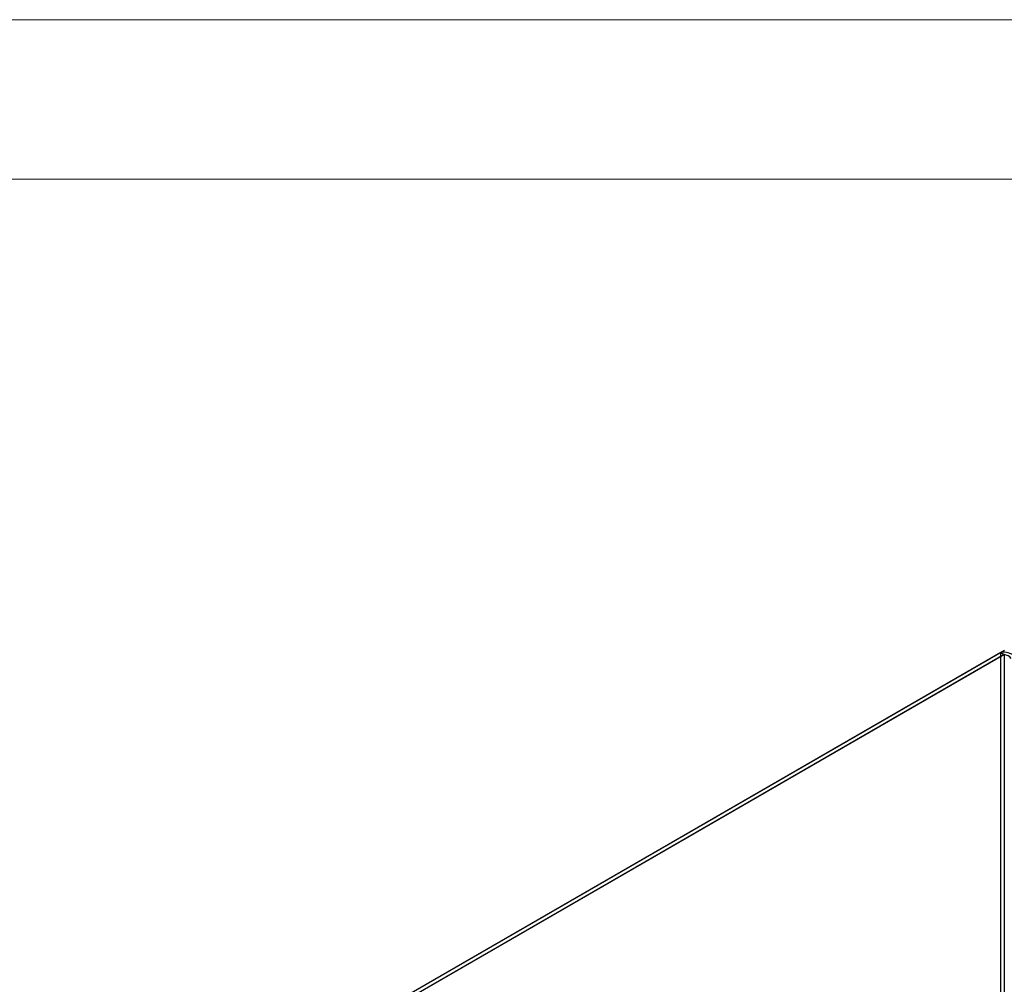
# Model space of a CAD drawing. Units: millimetres. Extents: x 0 to 420, y 0 to 297.
# Drawn here: x 272 to 309, y 261 to 297 of the extents above; entities that cross this region are included whole.
import ezdxf

# ---------------------------------------------------------------- set-up
doc = ezdxf.new("R2010")
doc.units = ezdxf.units.MM

msp = doc.modelspace()

# ---------------------------------------------------------------- linework, layer by layer
at = {"color": 7, "linetype": 'Continuous', "lineweight": 18}
for p, q in [((0, 297), (420, 297)), ((6, 291), (414.015, 291))]:
    msp.add_line(p, q, dxfattribs=at)
at = {"color": 7, "linetype": 'Continuous', "lineweight": 25}
for p, q in [((309.168, 273.262), (275.845, 254.025)), ((309.029, 273.181), (275.707, 253.945)), ((309.162, 273.105), (275.839, 253.868)), ((309.168, 273.108), (275.845, 253.872)), ((309.029, 273.181), (309.162, 273.105)), ((309.029, 151.021), (309.029, 273.181)), ((309.162, 273.105), (309.162, 150.944))]:
    msp.add_line(p, q, dxfattribs=at)
for centre, radius, start, end in [((309.145, 272.565), 0.627, 48.607, 100.6317), ((309.107, 272.692), 0.417, 39.8919, 82.4721)]:
    msp.add_arc(centre, radius, start, end, dxfattribs=at)

doc.saveas('drawing.dxf')
